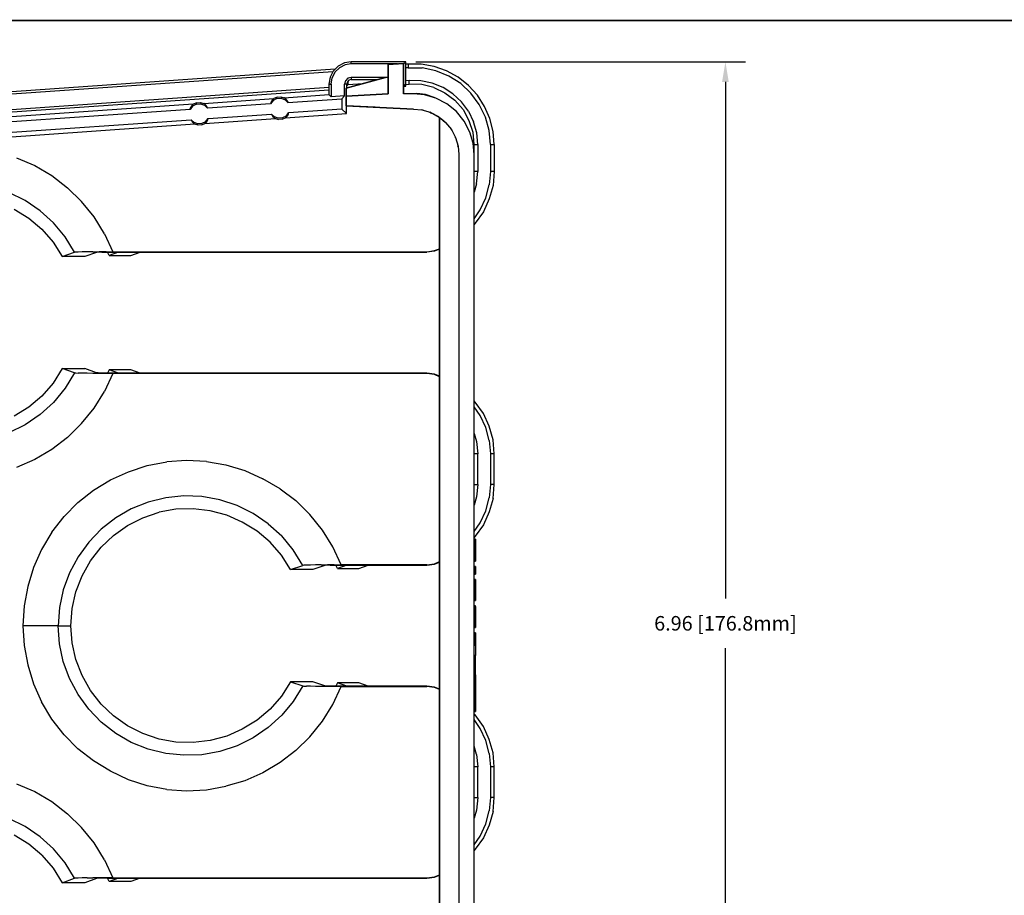
# Model space of a CAD drawing. Extents: x -0.1 to 22.1, y -0.1 to 17.1.
# Drawn here: x 4.5 to 10.6, y 11.3 to 16.8 of the extents above; entities that cross this region are included whole.
import ezdxf

# ---------------------------------------------------------------- set-up
doc = ezdxf.new("R2010")
doc.units = 0
doc.header["$MEASUREMENT"] = 0
doc.header["$PDMODE"] = 2
doc.header["$PDSIZE"] = 0.075
doc.layers.get('Defpoints').update_dxf_attribs({"linetype": 'CONTINUOUS'})
for name, color, linetype in [('Dimension', 6, 'CONTINUOUS'), ('Object', 5, 'CONTINUOUS'), ('Title Block', 3, 'CONTINUOUS')]:
    doc.layers.add(name, color=color, linetype=linetype)
doc.styles.get("Standard").update_dxf_attribs({"font": 'technic_.ttf'})
doc.dimstyles.get("Standard").update_dxf_attribs({"dimtxt": 0.09, "dimasz": 0.125, "dimexe": 0.125, "dimexo": 0.0625, "dimgap": 0.09, "dimtad": 0, "dimtih": 1, "dimtoh": 1, "dimzin": 0, "dimdsep": 46, "dimtxsty": 'Standard', "dimcen": 0.09, "dimadec": 0, "dimazin": 0, "dimtfac": 1, "dimtofl": 0, "dimtmove": 0, "dimatfit": 3, "dimfxl": 0, "dimtolj": 1, "dimtzin": 0, "dimarcsym": 0})

# ---------------------------------------------------------------- blocks, each defined once
blk = doc.blocks.new('*D1')
at = {"layer": 'Defpoints', "color": 0}
for p in [(6.871, 16.4941), (7.045, 9.5361), (8.8524, 9.5361)]:
    blk.add_point(p, dxfattribs=at)
at = {"layer": 'Dimension', "color": 0, "lineweight": -2}
for p, q in [((6.9335, 16.4941), (8.9774, 16.4941)), ((8.8524, 16.3691), (8.8524, 13.1681)), ((8.8524, 9.6611), (8.8524, 12.862)), ((7.1075, 9.5361), (8.9774, 9.5361))]:
    blk.add_line(p, q, dxfattribs=at)
at = {"layer": 'Dimension', "color": 0}
for points in [[(8.8316, 16.3691), (8.8733, 16.3691), (8.8524, 16.4941)], [(8.8316, 9.6611), (8.8733, 9.6611), (8.8524, 9.5361)]]:
    blk.add_solid(points, dxfattribs=at)
at = {"layer": 'Dimension', "color": 0, "insert": (8.8524, 13.0151), "char_height": 0.09, "attachment_point": 5}
blk.add_mtext('\\A1;6.96 [176.8mm]', dxfattribs=at)

msp = doc.modelspace()

# ---------------------------------------------------------------- linework, layer by layer
at = {"layer": 'Object'}
for p, q in [((6.491, 16.4881), (6.452, 16.4681)), ((6.533, 16.4941), (6.491, 16.4881)), ((6.533, 16.4811), (6.495, 16.4751)), ((6.871, 16.4941), (6.533, 16.4941)), ((6.533, 16.4811), (6.533, 16.4941)), ((6.819, 16.4811), (6.533, 16.4811)), ((6.762, 16.4781), (6.857, 16.4831)), ((6.857, 16.4831), (6.762, 16.4781)), ((6.857, 16.4831), (6.857, 16.2961)), ((6.857, 16.2961), (6.857, 16.4831)), ((6.858, 16.4811), (6.857, 16.4811)), ((6.858, 16.4811), (6.871, 16.4941)), ((6.858, 16.3571), (6.858, 16.4811)), ((6.871, 16.3441), (6.871, 16.4941)), ((6.885, 16.4801), (6.871, 16.4791)), ((6.885, 16.4801), (6.886, 16.4571)), ((6.966, 16.4791), (6.885, 16.4801)), ((7.047, 16.4651), (6.966, 16.4791)), ((6.433, 16.4481), (3.315, 16.2311)), ((3.316, 16.2181), (6.42, 16.4341)), ((6.422, 16.4371), (6.402, 16.3991)), ((6.432, 16.4301), (6.414, 16.3951)), ((6.452, 16.4681), (6.422, 16.4371)), ((6.432, 16.4301), (6.46, 16.4571)), ((6.495, 16.4751), (6.46, 16.4571)), ((6.762, 16.2961), (6.762, 16.4781)), ((6.762, 16.4781), (6.762, 16.2961)), ((6.886, 16.4571), (6.871, 16.4561)), ((6.886, 16.4571), (6.973, 16.4561)), ((7.058, 16.4381), (6.973, 16.4561)), ((7.124, 16.4381), (7.047, 16.4651)), ((7.139, 16.4051), (7.058, 16.4381)), ((7.196, 16.3981), (7.124, 16.4381)), ((6.402, 16.3991), (6.395, 16.3561)), ((6.408, 16.3561), (6.414, 16.3951)), ((6.498, 16.3771), (6.492, 16.3561)), ((6.513, 16.3921), (6.498, 16.3771)), ((6.746, 16.3961), (6.502, 16.3311)), ((6.502, 16.3311), (6.746, 16.3961)), ((6.707, 16.3861), (6.502, 16.3311)), ((6.502, 16.3311), (6.707, 16.3861)), ((6.509, 16.3701), (6.506, 16.3561)), ((6.519, 16.3801), (6.509, 16.3701)), ((6.511, 16.3721), (6.511, 16.3521)), ((6.604, 16.3581), (6.511, 16.3521)), ((6.533, 16.3971), (6.513, 16.3921)), ((6.533, 16.3841), (6.519, 16.3801)), ((6.533, 16.3971), (6.533, 16.3841)), ((6.762, 16.3971), (6.533, 16.3971)), ((6.533, 16.3841), (6.701, 16.3841)), ((6.707, 16.3861), (6.746, 16.3961)), ((6.746, 16.3961), (6.707, 16.3861)), ((6.708, 16.3861), (6.707, 16.3861)), ((6.762, 16.3961), (6.746, 16.3961)), ((6.858, 16.3571), (6.857, 16.3571)), ((6.871, 16.3441), (6.858, 16.3571)), ((6.892, 16.3781), (6.871, 16.3771)), ((6.893, 16.3561), (6.892, 16.3781)), ((6.964, 16.3771), (6.892, 16.3781)), ((7.035, 16.3621), (6.964, 16.3771)), ((7.102, 16.3351), (7.035, 16.3621)), ((7.212, 16.3591), (7.139, 16.4051)), ((7.26, 16.3471), (7.196, 16.3981)), ((7.275, 16.2991), (7.212, 16.3591)), ((6.395, 16.3341), (3.323, 16.1191)), ((3.324, 16.1061), (6.395, 16.3211)), ((6.395, 16.3561), (6.395, 16.2911)), ((6.395, 16.3561), (6.408, 16.3561)), ((6.408, 16.3561), (6.408, 16.2781)), ((6.506, 16.3561), (6.492, 16.3561)), ((6.492, 16.2841), (6.492, 16.3561)), ((6.502, 16.3311), (6.502, 16.2821)), ((6.502, 16.2821), (6.502, 16.3311)), ((6.502, 16.2821), (6.762, 16.2961)), ((6.762, 16.2961), (6.502, 16.2821)), ((6.506, 16.3321), (6.506, 16.3561)), ((6.511, 16.3521), (6.506, 16.3461)), ((6.857, 16.3441), (6.871, 16.3441)), ((6.857, 16.2981), (6.939, 16.2981)), ((6.939, 16.2961), (6.857, 16.2961)), ((6.92, 16.2961), (6.857, 16.2961)), ((6.92, 16.2961), (6.857, 16.2961)), ((6.871, 16.3541), (6.893, 16.3561)), ((6.97, 16.3531), (6.893, 16.3561)), ((6.988, 16.2891), (6.92, 16.2961)), ((6.988, 16.2891), (6.92, 16.2961)), ((6.994, 16.2921), (6.939, 16.2981)), ((6.939, 16.2981), (6.939, 16.2961)), ((6.994, 16.2901), (6.939, 16.2961)), ((7.045, 16.3351), (6.97, 16.3531)), ((7.045, 16.3351), (7.114, 16.3021)), ((7.163, 16.2961), (7.102, 16.3351)), ((7.114, 16.3021), (7.175, 16.2561)), ((7.216, 16.2471), (7.163, 16.2961)), ((7.316, 16.2871), (7.26, 16.3471)), ((7.327, 16.2301), (7.275, 16.2991)), ((5.575, 16.2401), (5.554, 16.2321)), ((5.575, 16.2401), (5.597, 16.2421)), ((5.597, 16.2421), (5.619, 16.2361)), ((5.619, 16.2361), (6.053, 16.2671)), ((5.621, 16.2351), (5.619, 16.2361)), ((5.623, 16.2341), (5.621, 16.2351)), ((6.049, 16.2541), (6.033, 16.2341)), ((6.034, 16.2381), (6.033, 16.2341)), ((6.036, 16.2431), (6.034, 16.2381)), ((6.036, 16.2431), (6.038, 16.2481)), ((6.038, 16.2481), (6.04, 16.2521)), ((6.04, 16.2521), (6.043, 16.2561)), ((6.043, 16.2561), (6.044, 16.2581)), ((6.044, 16.2581), (6.046, 16.2601)), ((6.046, 16.2601), (6.047, 16.2621)), ((6.047, 16.2621), (6.049, 16.2631)), ((6.072, 16.2671), (6.049, 16.2541)), ((6.049, 16.2631), (6.051, 16.2651)), ((6.053, 16.2671), (6.051, 16.2651)), ((6.073, 16.2751), (6.053, 16.2671)), ((6.072, 16.2671), (6.098, 16.2691)), ((6.073, 16.2751), (6.096, 16.2771)), ((6.096, 16.2771), (6.117, 16.2711)), ((6.098, 16.2691), (6.123, 16.2591)), ((6.117, 16.2711), (6.395, 16.2911)), ((6.119, 16.2701), (6.117, 16.2711)), ((6.121, 16.2691), (6.119, 16.2701)), ((6.123, 16.2671), (6.121, 16.2691)), ((6.123, 16.2671), (6.125, 16.2651)), ((6.141, 16.2411), (6.123, 16.2591)), ((6.125, 16.2651), (6.127, 16.2641)), ((6.127, 16.2641), (6.129, 16.2621)), ((6.129, 16.2621), (6.132, 16.2581)), ((6.132, 16.2581), (6.135, 16.2541)), ((6.135, 16.2541), (6.137, 16.2501)), ((6.137, 16.2501), (6.14, 16.2461)), ((6.14, 16.2461), (6.141, 16.2411)), ((6.141, 16.2411), (6.474, 16.2641)), ((6.408, 16.2781), (6.395, 16.2911)), ((6.492, 16.2841), (6.408, 16.2781)), ((6.474, 16.2641), (6.492, 16.2841)), ((6.474, 16.2641), (6.474, 16.2001)), ((6.502, 16.2221), (6.502, 16.2821)), ((6.502, 16.2821), (6.502, 16.2221)), ((7.058, 16.2691), (6.988, 16.2891)), ((7.058, 16.2691), (6.988, 16.2891)), ((7.047, 16.2731), (6.994, 16.2921)), ((7.03, 16.2771), (6.994, 16.2901)), ((7.05, 16.2711), (7.047, 16.2731)), ((7.125, 16.2341), (7.058, 16.2691)), ((7.125, 16.2341), (7.058, 16.2691)), ((7.175, 16.2561), (7.226, 16.1981)), ((7.259, 16.1881), (7.216, 16.2471)), ((7.36, 16.2181), (7.316, 16.2871)), ((5.554, 16.2321), (4.122, 16.1321)), ((5.534, 16.1991), (4.146, 16.1021)), ((5.55, 16.2191), (5.534, 16.1991)), ((5.535, 16.2031), (5.534, 16.1991)), ((5.535, 16.2031), (5.537, 16.2081)), ((5.537, 16.2081), (5.539, 16.2131)), ((5.539, 16.2131), (5.541, 16.2171)), ((5.544, 16.2211), (5.541, 16.2171)), ((5.545, 16.2231), (5.544, 16.2211)), ((5.545, 16.2231), (5.547, 16.2251)), ((5.547, 16.2251), (5.549, 16.2271)), ((5.549, 16.2271), (5.55, 16.2291)), ((5.573, 16.2321), (5.55, 16.2191)), ((5.55, 16.2291), (5.552, 16.2301)), ((5.552, 16.2301), (5.554, 16.2321)), ((5.573, 16.2321), (5.599, 16.2341)), ((5.599, 16.2341), (5.624, 16.2251)), ((5.624, 16.2321), (5.623, 16.2341)), ((5.624, 16.2321), (5.626, 16.2311)), ((5.643, 16.2061), (5.624, 16.2251)), ((5.626, 16.2311), (5.628, 16.2291)), ((5.628, 16.2291), (5.63, 16.2271)), ((5.63, 16.2271), (5.633, 16.2231)), ((5.633, 16.2231), (5.636, 16.2191)), ((5.636, 16.2191), (5.639, 16.2151)), ((5.639, 16.2151), (5.641, 16.2111)), ((5.641, 16.2111), (5.643, 16.2061)), ((6.033, 16.2341), (5.643, 16.2061)), ((6.129, 16.1581), (6.145, 16.1771)), ((6.145, 16.1771), (6.143, 16.1731)), ((6.474, 16.2001), (6.145, 16.1771)), ((6.503, 16.1731), (6.474, 16.2001)), ((6.92, 16.2001), (6.502, 16.2221)), ((6.682, 16.2131), (6.502, 16.2221)), ((6.502, 16.2221), (6.92, 16.2001)), ((6.502, 16.2221), (6.682, 16.2131)), ((6.503, 16.1731), (6.503, 16.2221)), ((6.92, 16.2001), (6.971, 16.1961)), ((6.92, 16.2001), (6.971, 16.1961)), ((6.97, 16.1961), (6.978, 16.1941)), ((6.978, 16.1941), (6.97, 16.1961)), ((6.971, 16.1961), (7.023, 16.1811)), ((6.971, 16.1961), (7.023, 16.1811)), ((7.02, 16.1811), (7.031, 16.1761)), ((7.031, 16.1761), (7.02, 16.1811)), ((7.023, 16.1811), (7.073, 16.1551)), ((7.023, 16.1811), (7.077, 16.1521)), ((7.185, 16.1861), (7.125, 16.2341)), ((7.185, 16.1861), (7.125, 16.2341)), ((7.234, 16.1261), (7.185, 16.1861)), ((7.234, 16.1261), (7.185, 16.1861)), ((7.226, 16.1981), (7.263, 16.1311)), ((7.259, 16.1881), (7.291, 16.1231)), ((7.365, 16.1521), (7.327, 16.2301)), ((7.393, 16.1431), (7.36, 16.2181)), ((4.149, 16.0381), (5.54, 16.1351)), ((5.559, 16.1181), (5.54, 16.1351)), ((5.54, 16.1351), (5.542, 16.1311)), ((5.542, 16.1311), (5.544, 16.1271)), ((5.544, 16.1271), (5.547, 16.1231)), ((5.547, 16.1231), (5.55, 16.1191)), ((5.55, 16.1191), (5.553, 16.1161)), ((5.553, 16.1161), (5.555, 16.1141)), ((5.555, 16.1141), (5.556, 16.1131)), ((5.556, 16.1131), (5.558, 16.1111)), ((5.582, 16.1101), (5.559, 16.1181)), ((5.63, 16.1231), (5.607, 16.1121)), ((5.626, 16.1121), (6.063, 16.1421)), ((5.628, 16.1131), (5.626, 16.1121)), ((5.63, 16.1151), (5.628, 16.1131)), ((5.63, 16.1231), (5.646, 16.1421)), ((5.631, 16.1161), (5.63, 16.1151)), ((5.633, 16.1181), (5.631, 16.1161)), ((5.634, 16.1201), (5.633, 16.1181)), ((5.636, 16.1211), (5.634, 16.1201)), ((5.638, 16.1251), (5.636, 16.1211)), ((5.641, 16.1291), (5.638, 16.1251)), ((5.643, 16.1341), (5.641, 16.1291)), ((5.644, 16.1381), (5.643, 16.1341)), ((5.646, 16.1421), (5.644, 16.1381)), ((5.646, 16.1421), (6.039, 16.1701)), ((6.039, 16.1701), (6.041, 16.1661)), ((6.057, 16.1531), (6.039, 16.1701)), ((6.041, 16.1661), (6.043, 16.1621)), ((6.043, 16.1621), (6.046, 16.1581)), ((6.046, 16.1581), (6.048, 16.1541)), ((6.048, 16.1541), (6.052, 16.1511)), ((6.052, 16.1511), (6.053, 16.1491)), ((6.053, 16.1491), (6.055, 16.1471)), ((6.055, 16.1471), (6.057, 16.1461)), ((6.081, 16.1451), (6.057, 16.1531)), ((6.057, 16.1461), (6.059, 16.1451)), ((6.059, 16.1451), (6.061, 16.1431)), ((6.061, 16.1431), (6.063, 16.1421)), ((6.063, 16.1421), (6.083, 16.1371)), ((6.106, 16.1461), (6.081, 16.1451)), ((6.105, 16.1381), (6.083, 16.1371)), ((6.105, 16.1381), (6.125, 16.1461)), ((6.129, 16.1581), (6.106, 16.1461)), ((6.125, 16.1461), (6.503, 16.1731)), ((6.127, 16.1481), (6.125, 16.1461)), ((6.128, 16.1491), (6.127, 16.1481)), ((6.13, 16.1511), (6.128, 16.1491)), ((6.132, 16.1531), (6.13, 16.1511)), ((6.133, 16.1551), (6.132, 16.1531)), ((6.135, 16.1561), (6.133, 16.1551)), ((6.137, 16.1601), (6.135, 16.1561)), ((6.14, 16.1641), (6.137, 16.1601)), ((6.142, 16.1691), (6.14, 16.1641)), ((6.143, 16.1731), (6.142, 16.1691)), ((7.072, 16.1541), (7.08, 16.1491)), ((7.08, 16.1491), (7.072, 16.1541)), ((7.072, 16.1541), (7.08, 16.1491)), ((7.08, 16.1491), (7.072, 16.1541)), ((7.073, 16.1551), (7.118, 16.1181)), ((7.08, 16.1491), (7.08, 9.8551)), ((7.08, 9.8551), (7.08, 16.1491)), ((7.123, 16.1111), (7.092, 16.1391)), ((7.118, 16.1181), (7.154, 16.0741)), ((7.269, 16.0591), (7.234, 16.1261)), ((7.269, 16.0591), (7.234, 16.1261)), ((7.263, 16.1311), (7.287, 16.0581)), ((7.311, 16.0541), (7.291, 16.1231)), ((7.389, 16.0681), (7.365, 16.1521)), ((7.413, 16.0631), (7.393, 16.1431)), ((5.564, 16.1071), (4.13, 16.0071)), ((5.558, 16.1111), (5.56, 16.1101)), ((5.56, 16.1101), (5.562, 16.1081)), ((5.564, 16.1071), (5.562, 16.1081)), ((5.585, 16.1021), (5.564, 16.1071)), ((5.607, 16.1121), (5.582, 16.1101)), ((5.606, 16.1041), (5.585, 16.1021)), ((5.606, 16.1041), (5.626, 16.1121)), ((7.157, 16.0681), (7.152, 16.0761)), ((7.157, 16.0681), (7.152, 16.0761)), ((7.154, 16.0741), (7.18, 16.0241)), ((7.289, 15.9891), (7.269, 16.0591)), ((7.289, 15.9891), (7.269, 16.0591)), ((7.287, 16.0581), (7.294, 15.9811)), ((7.317, 15.9811), (7.311, 16.0541)), ((7.397, 15.9811), (7.389, 16.0681)), ((7.419, 15.9811), (7.413, 16.0631)), ((7.18, 16.0221), (7.178, 16.0261)), ((7.18, 16.0221), (7.178, 16.0261)), ((7.18, 16.0231), (7.179, 16.0251)), ((7.179, 16.0251), (7.18, 16.0231)), ((7.18, 16.0241), (7.195, 15.9711)), ((7.195, 15.9681), (7.194, 15.9741)), ((7.195, 15.9711), (7.2, 15.9201)), ((7.295, 15.9201), (7.289, 15.9891)), ((7.295, 15.9201), (7.289, 15.9891)), ((7.294, 15.9811), (7.294, 15.9261)), ((7.294, 15.9811), (7.317, 15.9811)), ((7.317, 15.9811), (7.317, 15.8151)), ((7.397, 15.9811), (7.397, 15.8151)), ((7.397, 15.9811), (7.419, 15.9811)), ((7.419, 15.9811), (7.419, 15.8151)), ((4.458, 15.9001), (4.571, 15.8511)), ((7.2, 15.9201), (7.2, 10.0841)), ((7.2, 15.9201), (7.2, 10.0841)), ((7.295, 10.0851), (7.295, 15.9201)), ((7.295, 10.0851), (7.295, 15.9201)), ((4.571, 15.8511), (4.677, 15.7891)), ((7.317, 15.8151), (7.295, 15.8151)), ((7.31, 15.7371), (7.317, 15.8151)), ((7.397, 15.8151), (7.389, 15.7321)), ((7.419, 15.8151), (7.397, 15.8151)), ((7.419, 15.8151), (7.412, 15.7281)), ((4.677, 15.7891), (4.774, 15.7141)), ((4.774, 15.7141), (4.862, 15.6281)), ((7.31, 15.7371), (7.295, 15.6871)), ((7.368, 15.6521), (7.389, 15.7321)), ((7.412, 15.7281), (7.389, 15.6441)), ((4.511, 15.6351), (4.41, 15.6841)), ((4.604, 15.5711), (4.511, 15.6351)), ((4.939, 15.5331), (4.862, 15.6281)), ((7.333, 15.5771), (7.368, 15.6521)), ((7.389, 15.6441), (7.352, 15.5651)), ((4.443, 15.5821), (4.534, 15.5251)), ((4.687, 15.4961), (4.604, 15.5711)), ((7.295, 15.5221), (7.333, 15.5771)), ((7.352, 15.5651), (7.302, 15.4941)), ((4.534, 15.5251), (4.615, 15.4571)), ((5.004, 15.4281), (4.939, 15.5331)), ((4.615, 15.4571), (4.685, 15.3771)), ((4.759, 15.4091), (4.687, 15.4961)), ((7.302, 15.4941), (7.295, 15.4861)), ((4.818, 15.3141), (4.759, 15.4091)), ((5.004, 15.4281), (5.056, 15.3171)), ((4.685, 15.3771), (4.742, 15.2871)), ((7.001, 15.3171), (7.049, 15.3241)), ((7.05, 15.3211), (7.001, 15.3151)), ((7.049, 15.3241), (7.08, 15.3361)), ((7.08, 15.3341), (7.05, 15.3211)), ((4.742, 15.2871), (4.818, 15.3141)), ((4.881, 15.2871), (4.742, 15.2871)), ((4.825, 15.3141), (4.818, 15.3141)), ((4.841, 15.3151), (4.825, 15.3141)), ((4.865, 15.3161), (4.841, 15.3151)), ((4.896, 15.3161), (4.865, 15.3161)), ((4.955, 15.3131), (4.881, 15.2871)), ((4.932, 15.3171), (4.896, 15.3161)), ((4.932, 15.3171), (4.971, 15.3171)), ((4.965, 15.3141), (4.955, 15.3131)), ((4.988, 15.3151), (4.965, 15.3141)), ((5.013, 15.3171), (4.971, 15.3171)), ((4.988, 15.3151), (5.02, 15.3151)), ((5.013, 15.3171), (5.056, 15.3171)), ((5.02, 15.3151), (5.056, 15.3151)), ((5.032, 15.2941), (5.023, 15.3151)), ((5.091, 15.3151), (5.032, 15.2941)), ((5.032, 15.2941), (5.166, 15.2941)), ((5.056, 15.3171), (7.001, 15.3171)), ((5.056, 15.3151), (7.001, 15.3151)), ((5.166, 15.2941), (5.224, 15.3151)), ((7.001, 15.3151), (7.001, 15.3171)), ((4.742, 14.5931), (4.685, 14.5031)), ((4.818, 14.5661), (4.742, 14.5931)), ((4.742, 14.5931), (4.881, 14.5931)), ((4.955, 14.5661), (4.881, 14.5931)), ((4.818, 14.5661), (4.759, 14.4711)), ((4.818, 14.5661), (4.825, 14.5661)), ((4.825, 14.5661), (4.841, 14.5651)), ((4.865, 14.5641), (4.841, 14.5651)), ((4.896, 14.5641), (4.865, 14.5641)), ((4.932, 14.5631), (4.896, 14.5641)), ((4.971, 14.5631), (4.932, 14.5631)), ((4.965, 14.5661), (4.955, 14.5661)), ((4.988, 14.5651), (4.965, 14.5661)), ((5.013, 14.5631), (4.971, 14.5631)), ((5.02, 14.5651), (4.988, 14.5651)), ((5.056, 14.5631), (5.004, 14.4511)), ((5.056, 14.5631), (5.013, 14.5631)), ((5.056, 14.5651), (5.02, 14.5651)), ((5.032, 14.5861), (5.023, 14.5651)), ((5.091, 14.5651), (5.032, 14.5861)), ((5.166, 14.5861), (5.032, 14.5861)), ((7.001, 14.5651), (5.056, 14.5651)), ((7.001, 14.5631), (5.056, 14.5631)), ((5.224, 14.5651), (5.166, 14.5861)), ((7.05, 14.5591), (7.001, 14.5651)), ((7.001, 14.5631), (7.001, 14.5651)), ((7.049, 14.5561), (7.001, 14.5631)), ((7.08, 14.5431), (7.049, 14.5561)), ((7.08, 14.5461), (7.05, 14.5591)), ((4.685, 14.5031), (4.615, 14.4231)), ((4.759, 14.4711), (4.687, 14.3841)), ((4.615, 14.4231), (4.534, 14.3541)), ((4.939, 14.3471), (5.004, 14.4511)), ((4.534, 14.3541), (4.443, 14.2981)), ((4.687, 14.3841), (4.604, 14.3091)), ((4.862, 14.2521), (4.939, 14.3471)), ((7.302, 14.3861), (7.295, 14.3941)), ((7.333, 14.3031), (7.295, 14.3571)), ((7.352, 14.3151), (7.302, 14.3861)), ((4.604, 14.3091), (4.511, 14.2451)), ((7.368, 14.2281), (7.333, 14.3031)), ((7.389, 14.2361), (7.352, 14.3151)), ((4.511, 14.2451), (4.41, 14.1961)), ((4.862, 14.2521), (4.774, 14.1661)), ((7.389, 14.1481), (7.368, 14.2281)), ((7.412, 14.1521), (7.389, 14.2361)), ((4.774, 14.1661), (4.677, 14.0911)), ((7.295, 14.1921), (7.31, 14.1421)), ((7.31, 14.1421), (7.317, 14.0651)), ((7.389, 14.1481), (7.397, 14.0651)), ((7.419, 14.0651), (7.412, 14.1521)), ((4.677, 14.0911), (4.571, 14.0291)), ((7.317, 14.0651), (7.295, 14.0651)), ((7.317, 13.8761), (7.317, 14.0651)), ((7.397, 14.0651), (7.397, 13.8761)), ((7.419, 14.0651), (7.397, 14.0651)), ((7.419, 13.8761), (7.419, 14.0651)), ((4.571, 14.0291), (4.458, 13.9801)), ((5.152, 13.9541), (5.269, 13.9921)), ((5.269, 13.9921), (5.39, 14.0151)), ((5.512, 14.0231), (5.39, 14.0151)), ((5.635, 14.0171), (5.512, 14.0231)), ((5.635, 14.0171), (5.756, 13.9961)), ((5.756, 13.9961), (5.873, 13.9611)), ((5.04, 13.9031), (5.152, 13.9541)), ((5.873, 13.9611), (5.986, 13.9111)), ((4.935, 13.8391), (5.04, 13.9031)), ((6.092, 13.8491), (5.986, 13.9111)), ((7.295, 13.8761), (7.317, 13.8761)), ((7.317, 13.8761), (7.31, 13.7981)), ((7.397, 13.8761), (7.389, 13.7931)), ((7.419, 13.8761), (7.397, 13.8761)), ((7.412, 13.7891), (7.419, 13.8761)), ((4.839, 13.7631), (4.935, 13.8391)), ((5.384, 13.7931), (5.274, 13.7661)), ((5.495, 13.8041), (5.384, 13.7931)), ((5.608, 13.8001), (5.495, 13.8041)), ((5.718, 13.7801), (5.608, 13.8001)), ((6.092, 13.8491), (6.189, 13.7751)), ((7.31, 13.7981), (7.295, 13.7481)), ((7.368, 13.7121), (7.389, 13.7931)), ((4.753, 13.6761), (4.839, 13.7631)), ((5.274, 13.7661), (5.17, 13.7241)), ((5.825, 13.7451), (5.718, 13.7801)), ((5.926, 13.6951), (5.825, 13.7451)), ((6.189, 13.7751), (6.277, 13.6891)), ((7.412, 13.7891), (7.389, 13.7051)), ((4.677, 13.5791), (4.753, 13.6761)), ((5.17, 13.7241), (5.073, 13.6681)), ((5.241, 13.6691), (5.342, 13.7031)), ((5.446, 13.7221), (5.342, 13.7031)), ((5.553, 13.7251), (5.446, 13.7221)), ((5.658, 13.7121), (5.553, 13.7251)), ((5.761, 13.6851), (5.658, 13.7121)), ((5.858, 13.6421), (5.761, 13.6851)), ((6.019, 13.6321), (5.926, 13.6951)), ((6.354, 13.5931), (6.277, 13.6891)), ((7.333, 13.6371), (7.368, 13.7121)), ((7.389, 13.7051), (7.352, 13.6261)), ((5.073, 13.6681), (4.984, 13.5991)), ((5.059, 13.5601), (5.146, 13.6211)), ((5.146, 13.6211), (5.241, 13.6691)), ((5.949, 13.5861), (5.858, 13.6421)), ((6.019, 13.6321), (6.102, 13.5561)), ((7.295, 13.5831), (7.333, 13.6371)), ((7.352, 13.6261), (7.302, 13.5541)), ((4.677, 13.5791), (4.614, 13.4731)), ((4.984, 13.5991), (4.906, 13.5181)), ((4.983, 13.4861), (5.059, 13.5601)), ((6.03, 13.5171), (5.949, 13.5861)), ((6.174, 13.4701), (6.102, 13.5561)), ((6.419, 13.4891), (6.354, 13.5931)), ((7.302, 13.5541), (7.295, 13.5461)), ((4.906, 13.5181), (4.84, 13.4271)), ((6.1, 13.4371), (6.03, 13.5171)), ((6.471, 13.3781), (6.419, 13.4891)), ((7.303, 13.5361), (7.295, 13.5361)), ((7.303, 13.5361), (7.295, 13.5361)), ((7.303, 13.5361), (7.303, 13.4001)), ((7.303, 13.4001), (7.303, 13.5361)), ((4.614, 13.4731), (4.564, 13.3611)), ((4.84, 13.4271), (4.787, 13.3281)), ((4.917, 13.4021), (4.983, 13.4861)), ((6.157, 13.3481), (6.1, 13.4371)), ((6.233, 13.3741), (6.174, 13.4701)), ((4.865, 13.3101), (4.917, 13.4021)), ((6.157, 13.3481), (6.233, 13.3741)), ((6.24, 13.3751), (6.233, 13.3741)), ((6.256, 13.3761), (6.24, 13.3751)), ((6.28, 13.3761), (6.256, 13.3761)), ((6.311, 13.3771), (6.28, 13.3761)), ((6.37, 13.3741), (6.296, 13.3481)), ((6.347, 13.3771), (6.311, 13.3771)), ((6.347, 13.3771), (6.386, 13.3771)), ((6.38, 13.3751), (6.37, 13.3741)), ((6.403, 13.3751), (6.38, 13.3751)), ((6.428, 13.3781), (6.386, 13.3771)), ((6.403, 13.3751), (6.435, 13.3751)), ((6.428, 13.3781), (6.471, 13.3781)), ((6.435, 13.3751), (6.471, 13.3751)), ((6.447, 13.3551), (6.438, 13.3751)), ((6.506, 13.3751), (6.447, 13.3551)), ((7.001, 13.3781), (6.471, 13.3781)), ((6.471, 13.3751), (7.001, 13.3751)), ((6.581, 13.3551), (6.639, 13.3751)), ((7.001, 13.3781), (7.049, 13.3841)), ((7.001, 13.3751), (7.05, 13.3821)), ((7.001, 13.3751), (7.001, 13.3781)), ((7.049, 13.3841), (7.08, 13.3971)), ((7.05, 13.3821), (7.08, 13.3941)), ((7.295, 13.4001), (7.303, 13.4001)), ((7.303, 13.4001), (7.295, 13.4001)), ((7.303, 13.3681), (7.295, 13.3681)), ((7.295, 13.3681), (7.303, 13.3681)), ((7.303, 13.3681), (7.303, 13.3191)), ((7.303, 13.3191), (7.303, 13.3681)), ((4.564, 13.3611), (4.528, 13.2441)), ((4.787, 13.3281), (4.748, 13.2231)), ((4.827, 13.2101), (4.865, 13.3101)), ((6.296, 13.3481), (6.157, 13.3481)), ((6.447, 13.3551), (6.581, 13.3551)), ((7.295, 13.3191), (7.303, 13.3191)), ((7.295, 13.3191), (7.303, 13.3191)), ((4.528, 13.2441), (4.506, 13.1231)), ((7.303, 13.2871), (7.295, 13.2871)), ((7.303, 13.2871), (7.295, 13.2871)), ((7.303, 13.2491), (7.295, 13.2491)), ((7.295, 13.2491), (7.303, 13.2491)), ((7.303, 13.2871), (7.303, 13.2491)), ((7.303, 13.2491), (7.303, 13.2871)), ((7.303, 13.2481), (7.303, 13.2491)), ((7.303, 13.2481), (7.303, 13.2491)), ((7.303, 13.2481), (7.303, 13.2441)), ((7.303, 13.2441), (7.303, 13.2481)), ((7.303, 13.2441), (7.303, 13.2391)), ((7.303, 13.2391), (7.303, 13.2441)), ((4.748, 13.2231), (4.725, 13.1131)), ((4.804, 13.1061), (4.827, 13.2101)), ((7.295, 13.2391), (7.303, 13.2391)), ((7.303, 13.2261), (7.295, 13.2261)), ((7.303, 13.2171), (7.295, 13.2171)), ((7.295, 13.2171), (7.303, 13.2171)), ((7.303, 13.2391), (7.303, 13.2261)), ((7.303, 13.2261), (7.303, 13.2391)), ((7.303, 13.2261), (7.303, 13.2221)), ((7.303, 13.2221), (7.303, 13.2261)), ((7.303, 13.2221), (7.303, 13.2181)), ((7.303, 13.2181), (7.303, 13.2221)), ((7.303, 13.2181), (7.303, 13.2171)), ((7.303, 13.2171), (7.303, 13.2181)), ((7.303, 13.2171), (7.303, 13.1561)), ((7.303, 13.1561), (7.303, 13.2171)), ((4.506, 13.1231), (4.498, 13.0001)), ((7.295, 13.1561), (7.303, 13.1561)), ((7.295, 13.1561), (7.303, 13.1561)), ((7.303, 13.1241), (7.295, 13.1241)), ((7.303, 13.1241), (7.295, 13.1241)), ((7.303, 13.1201), (7.303, 13.1241)), ((7.303, 13.1201), (7.303, 13.1241)), ((4.725, 13.1131), (4.717, 13.0001)), ((4.796, 13.0001), (4.804, 13.1061)), ((7.295, 13.0911), (7.303, 13.0911)), ((7.303, 13.1201), (7.303, 13.1081)), ((7.303, 13.1081), (7.303, 13.1201)), ((7.303, 13.1081), (7.303, 13.0911)), ((7.303, 13.0911), (7.303, 13.1081)), ((7.303, 13.0911), (7.303, 12.9881)), ((7.303, 12.9881), (7.303, 13.0911)), ((4.498, 13.0001), (4.506, 12.8781)), ((4.553, 13.0001), (4.498, 13.0001)), ((4.604, 13.0001), (4.553, 13.0001)), ((4.649, 13.0001), (4.604, 13.0001)), ((4.684, 13.0001), (4.649, 13.0001)), ((4.707, 13.0001), (4.684, 13.0001)), ((4.717, 13.0001), (4.707, 13.0001)), ((4.725, 12.8881), (4.717, 13.0001)), ((4.717, 13.0001), (4.796, 13.0001)), ((4.804, 12.8941), (4.796, 13.0001)), ((7.303, 12.9881), (7.295, 12.9881)), ((7.295, 12.9881), (7.303, 12.9881)), ((7.303, 12.9561), (7.295, 12.9561)), ((7.303, 12.9561), (7.295, 12.9561)), ((7.303, 12.9091), (7.303, 12.9561)), ((7.303, 12.9561), (7.303, 12.9091)), ((4.506, 12.8781), (4.528, 12.7571)), ((4.748, 12.7781), (4.725, 12.8881)), ((4.827, 12.7911), (4.804, 12.8941)), ((7.295, 12.9091), (7.303, 12.9091)), ((7.303, 12.9091), (7.295, 12.9091)), ((7.303, 12.9091), (7.303, 12.8771)), ((7.303, 12.8771), (7.303, 12.9091)), ((7.303, 12.8771), (7.295, 12.8771)), ((7.303, 12.8771), (7.303, 12.8151)), ((7.303, 12.8771), (7.303, 12.8151)), ((4.528, 12.7571), (4.564, 12.6401)), ((4.787, 12.6731), (4.748, 12.7781)), ((4.865, 12.6911), (4.827, 12.7911)), ((7.303, 12.8151), (7.295, 12.8151)), ((7.295, 12.8151), (7.303, 12.8151)), ((7.303, 12.7621), (7.295, 12.7621)), ((7.303, 12.7621), (7.303, 12.8151)), ((7.303, 12.7621), (7.303, 12.8151)), ((7.303, 12.7131), (7.303, 12.7621)), ((7.303, 12.7131), (7.303, 12.7621)), ((7.303, 12.7131), (7.295, 12.7131)), ((7.303, 12.6961), (7.303, 12.7131)), ((7.303, 12.6961), (7.303, 12.7131)), ((7.303, 12.6681), (7.303, 12.6961)), ((7.303, 12.6961), (7.303, 12.6681)), ((4.564, 12.6401), (4.614, 12.5281)), ((4.84, 12.5741), (4.787, 12.6731)), ((4.917, 12.5991), (4.865, 12.6911)), ((6.157, 12.6531), (6.1, 12.5641)), ((6.296, 12.6531), (6.157, 12.6531)), ((6.157, 12.6531), (6.233, 12.6271)), ((6.37, 12.6271), (6.296, 12.6531)), ((6.447, 12.6461), (6.437, 12.6251)), ((6.506, 12.6251), (6.447, 12.6461)), ((6.581, 12.6461), (6.447, 12.6461)), ((6.639, 12.6251), (6.581, 12.6461)), ((7.295, 12.6351), (7.303, 12.6351)), ((7.303, 12.6351), (7.303, 12.6681)), ((7.303, 12.6681), (7.303, 12.6351)), ((7.303, 12.4681), (7.303, 12.6351)), ((7.303, 12.6351), (7.303, 12.4681)), ((4.906, 12.4831), (4.84, 12.5741)), ((4.983, 12.5151), (4.917, 12.5991)), ((6.233, 12.6271), (6.174, 12.5311)), ((6.233, 12.6271), (6.24, 12.6261)), ((6.24, 12.6261), (6.256, 12.6251)), ((6.28, 12.6251), (6.256, 12.6251)), ((6.311, 12.6241), (6.28, 12.6251)), ((6.347, 12.6241), (6.311, 12.6241)), ((6.386, 12.6231), (6.347, 12.6241)), ((6.38, 12.6261), (6.37, 12.6271)), ((6.403, 12.6261), (6.38, 12.6261)), ((6.428, 12.6231), (6.386, 12.6231)), ((6.435, 12.6251), (6.403, 12.6261)), ((6.419, 12.5121), (6.471, 12.6231)), ((6.471, 12.6231), (6.428, 12.6231)), ((6.471, 12.6251), (6.435, 12.6251)), ((7.001, 12.6251), (6.471, 12.6251)), ((6.471, 12.6231), (7.001, 12.6231)), ((7.001, 12.6231), (7.001, 12.6251)), ((7.05, 12.6191), (7.001, 12.6251)), ((7.049, 12.6171), (7.001, 12.6231)), ((7.08, 12.6041), (7.049, 12.6171)), ((7.08, 12.6061), (7.05, 12.6191)), ((4.677, 12.4221), (4.614, 12.5281)), ((5.059, 12.4411), (4.983, 12.5151)), ((6.1, 12.5641), (6.03, 12.4841)), ((6.174, 12.5311), (6.102, 12.4451)), ((6.354, 12.4081), (6.419, 12.5121)), ((4.984, 12.4021), (4.906, 12.4831)), ((6.03, 12.4841), (5.949, 12.4151)), ((7.295, 12.4681), (7.303, 12.4681)), ((7.295, 12.4681), (7.303, 12.4681)), ((7.302, 12.4471), (7.295, 12.4541)), ((4.753, 12.3251), (4.677, 12.4221)), ((5.073, 12.3331), (4.984, 12.4021)), ((5.146, 12.3801), (5.059, 12.4411)), ((5.949, 12.4151), (5.858, 12.3591)), ((6.102, 12.4451), (6.019, 12.3691)), ((6.277, 12.3121), (6.354, 12.4081)), ((7.333, 12.3641), (7.295, 12.4181)), ((7.352, 12.3751), (7.302, 12.4471)), ((5.17, 12.2771), (5.073, 12.3331)), ((5.241, 12.3321), (5.146, 12.3801)), ((5.342, 12.2981), (5.241, 12.3321)), ((5.858, 12.3591), (5.761, 12.3161)), ((6.019, 12.3691), (5.926, 12.3061)), ((7.368, 12.2891), (7.333, 12.3641)), ((7.389, 12.2961), (7.352, 12.3751)), ((4.839, 12.2381), (4.753, 12.3251)), ((5.274, 12.2351), (5.17, 12.2771)), ((5.446, 12.2791), (5.342, 12.2981)), ((5.553, 12.2761), (5.446, 12.2791)), ((5.658, 12.2881), (5.553, 12.2761)), ((5.761, 12.3161), (5.658, 12.2881)), ((5.926, 12.3061), (5.825, 12.2561)), ((6.277, 12.3121), (6.189, 12.2261)), ((7.389, 12.2081), (7.368, 12.2891)), ((7.412, 12.2121), (7.389, 12.2961)), ((4.935, 12.1621), (4.839, 12.2381)), ((5.384, 12.2081), (5.274, 12.2351)), ((5.495, 12.1971), (5.384, 12.2081)), ((5.718, 12.2211), (5.608, 12.2011)), ((5.825, 12.2561), (5.718, 12.2211)), ((6.189, 12.2261), (6.092, 12.1521)), ((7.31, 12.2031), (7.295, 12.2531)), ((7.389, 12.2081), (7.397, 12.1251)), ((7.419, 12.1251), (7.412, 12.2121)), ((5.04, 12.0981), (4.935, 12.1621)), ((5.608, 12.2011), (5.495, 12.1971)), ((6.092, 12.1521), (5.986, 12.0891)), ((7.31, 12.2031), (7.317, 12.1251)), ((5.152, 12.0461), (5.04, 12.0981)), ((5.986, 12.0891), (5.873, 12.0401)), ((7.317, 12.1251), (7.295, 12.1251)), ((7.317, 11.9361), (7.317, 12.1251)), ((7.397, 12.1251), (7.397, 11.9361)), ((7.419, 12.1251), (7.397, 12.1251)), ((7.419, 11.9361), (7.419, 12.1251)), ((5.269, 12.0091), (5.152, 12.0461)), ((5.873, 12.0401), (5.756, 12.0051)), ((4.458, 12.0211), (4.571, 11.9721)), ((4.571, 11.9721), (4.677, 11.9101)), ((5.39, 11.9861), (5.269, 12.0091)), ((5.39, 11.9861), (5.512, 11.9781)), ((5.512, 11.9781), (5.635, 11.9841)), ((5.635, 11.9841), (5.756, 12.0051)), ((4.677, 11.9101), (4.774, 11.8351)), ((7.295, 11.9361), (7.317, 11.9361)), ((7.317, 11.9361), (7.31, 11.8581)), ((7.397, 11.9361), (7.389, 11.8531)), ((7.419, 11.9361), (7.397, 11.9361)), ((7.412, 11.8491), (7.419, 11.9361)), ((7.31, 11.8581), (7.295, 11.8081)), ((7.368, 11.7731), (7.389, 11.8531)), ((7.412, 11.8491), (7.389, 11.7651)), ((4.511, 11.7561), (4.41, 11.8051)), ((4.774, 11.8351), (4.862, 11.7491)), ((4.604, 11.6921), (4.511, 11.7561)), ((4.939, 11.6541), (4.862, 11.7491)), ((7.333, 11.6971), (7.368, 11.7731)), ((7.389, 11.7651), (7.352, 11.6861)), ((4.534, 11.6461), (4.443, 11.7031)), ((4.687, 11.6171), (4.604, 11.6921)), ((7.295, 11.6431), (7.333, 11.6971)), ((7.352, 11.6861), (7.302, 11.6151)), ((4.615, 11.5781), (4.534, 11.6461)), ((4.759, 11.5301), (4.687, 11.6171)), ((5.004, 11.5491), (4.939, 11.6541)), ((7.302, 11.6151), (7.295, 11.6071)), ((4.615, 11.5781), (4.685, 11.4981)), ((5.004, 11.5491), (5.056, 11.4381)), ((4.685, 11.4981), (4.742, 11.4081)), ((4.818, 11.4351), (4.759, 11.5301)), ((4.742, 11.4081), (4.818, 11.4351)), ((4.825, 11.4351), (4.818, 11.4351)), ((4.841, 11.4361), (4.825, 11.4351)), ((4.865, 11.4371), (4.841, 11.4361)), ((4.896, 11.4371), (4.865, 11.4371)), ((4.955, 11.4341), (4.881, 11.4081)), ((4.896, 11.4371), (4.932, 11.4381)), ((4.971, 11.4381), (4.932, 11.4381)), ((4.965, 11.4351), (4.955, 11.4341)), ((4.988, 11.4361), (4.965, 11.4351)), ((5.013, 11.4381), (4.971, 11.4381)), ((5.02, 11.4361), (4.988, 11.4361)), ((5.056, 11.4381), (5.013, 11.4381)), ((5.02, 11.4361), (5.056, 11.4361)), ((5.032, 11.4151), (5.023, 11.4361)), ((5.091, 11.4361), (5.032, 11.4151)), ((5.166, 11.4151), (5.032, 11.4151)), ((5.056, 11.4381), (7.001, 11.4381)), ((5.056, 11.4361), (7.001, 11.4361)), ((5.224, 11.4361), (5.166, 11.4151)), ((7.001, 11.4381), (7.049, 11.4441)), ((7.001, 11.4361), (7.05, 11.4421)), ((7.001, 11.4361), (7.001, 11.4381)), ((7.049, 11.4441), (7.08, 11.4571)), ((7.05, 11.4421), (7.08, 11.4551)), ((4.881, 11.4081), (4.742, 11.4081))]:
    msp.add_line(p, q, dxfattribs=at)
at = {"layer": 'Title Block', "const_width": 0.01}
msp.add_lwpolyline([(21.75, 16.75), (21.75, 0.25), (0.25, 0.25), (0.25, 16.75)], close=True, dxfattribs=at)

# ---------------------------------------------------------------- dimensions: what is measured, and where the dimension line sits
at = {"layer": 'Dimension'}
dim = msp.add_linear_dim(base=(8.8524, 9.5361), p1=(6.871, 16.4941), p2=(7.045, 9.5361), angle=90, text='6.96 [176.8mm]', dimstyle='Standard', dxfattribs=at)
dim.commit()
dim.dimension.update_dxf_attribs({"geometry": '*D1', "text_midpoint": (8.8524, 13.0151)})

doc.saveas('drawing.dxf')
